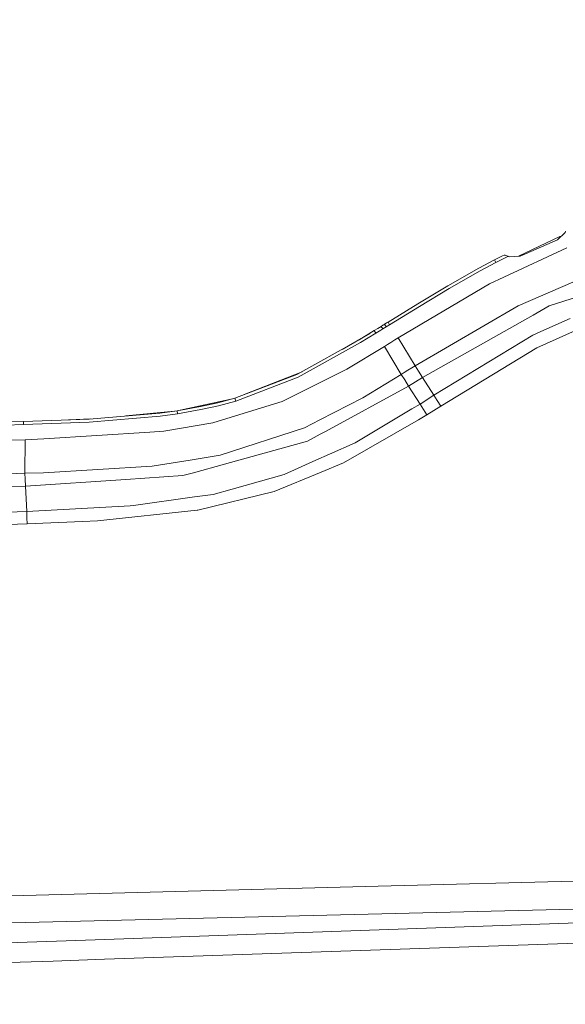
# Model space of a CAD drawing. Units: millimetres. Extents: x 645 to 10360, y -356 to 3654.
# Drawn here: x 2778 to 2969, y 2028 to 2373 of the extents above; entities that cross this region are included whole.
import ezdxf

# ---------------------------------------------------------------- set-up
doc = ezdxf.new("R2010")
doc.units = ezdxf.units.MM
doc.layers.add('1', color=7, linetype='Continuous', true_color=0xffffff)
doc.styles.add('blockfont', font='simplex.shx')
doc.dimstyles.get("Standard").update_dxf_attribs({"dimtxt": 0.18, "dimasz": 0.18, "dimexe": 0.18, "dimexo": 0.0625, "dimgap": 0.09, "dimtad": 0, "dimtih": 1, "dimtoh": 1, "dimdec": 4, "dimzin": 0, "dimdsep": 46, "dimtxsty": 'Standard', "dimcen": 0.09, "dimadec": 0, "dimazin": 0, "dimtfac": 1, "dimtdec": 4, "dimtofl": 0, "dimtmove": 0, "dimatfit": 3, "dimfxl": 1, "dimtolj": 1, "dimtzin": 0, "dimarcsym": 0})

# ---------------------------------------------------------------- blocks, each defined once
blk = doc.blocks.new('_U7')
at = {"layer": '1', "color": 18, "lineweight": 13}
for p, q in [((844.75006, 1254.050024), (844.75006, 3321.66128)), ((844.75006, 3319.66128), (2582.020863, 3319.66128)), ((4820, 3319.66128), (3082.729197, 3319.66128)), ((2613.885447, 3244.66128), (2588.885447, 3244.66128)), ((2588.885447, 3244.66128), (2588.885447, 3150.91128)), ((2845.552113, 3244.66128), (2820.552113, 3244.66128)), ((2845.552113, 3150.91128), (2845.552113, 3244.66128)), ((2588.885447, 3150.91128), (2613.885447, 3150.91128)), ((2820.552113, 3150.91128), (2845.552113, 3150.91128))]:
    blk.add_line(p, q, dxfattribs=at)
at = {"layer": '1', "color": 18, "lineweight": 70}
for points in [[(844.75006, 3319.66128), (894.750011, 3333.05874), (894.750109, 3306.263821)], [(4820, 3319.66128), (4770.000049, 3306.263821), (4769.999951, 3333.05874)]]:
    blk.add_solid(points, dxfattribs=at)
at = {"layer": '1', "color": 18, "linetype": 'Continuous', "lineweight": 13, "char_height": 50, "attachment_point": 7, "line_spacing_factor": 0.903614, "style": 'blockfont'}
for s, insert in [('\\W1.2899;156.5', (2586.170863, 3280.765447)), ('\\W1.1047;BBC', (2925.441697, 3280.765447)), ('\\W1.1591;3975', (2613.410447, 3158.890447))]:
    blk.add_mtext(s, dxfattribs=dict(at, insert=insert))

msp = doc.modelspace()

# ---------------------------------------------------------------- linework, layer by layer
at = {"layer": '1', "color": 18, "linetype": 'Continuous', "lineweight": 13}
for p, q in [((2969.511164, 2298.536278), (2969.311131, 2298.090436)), ((2953.029005, 2289.756491), (2967.546119, 2296.620347)), ((2966.621054, 2295.50121), (2953.631772, 2289.792515)), ((2969.311131, 2298.090436), (2966.621054, 2295.50121)), ((2967.546119, 2296.620347), (2967.907447, 2296.739376)), ((2969.89478, 2292.732216), (2947.830094, 2282.386042)), ((2944.630994, 2288.480975), (2939.110173, 2285.55391)), ((2946.008099, 2289.192416), (2944.630994, 2288.480975)), ((2944.630994, 2288.480975), (2945.107831, 2287.520148)), ((2946.484936, 2288.231827), (2945.107831, 2287.520148)), ((2946.008099, 2289.192416), (2947.384967, 2289.903857)), ((2946.484936, 2288.231827), (2947.862042, 2288.943507)), ((2947.933091, 2290.189005), (2947.384967, 2289.903857)), ((2947.862042, 2288.943507), (2949.239148, 2289.655186)), ((2948.305024, 2290.089346), (2947.933091, 2290.189005)), ((2948.305024, 2290.089346), (2949.162377, 2289.812066)), ((2949.396027, 2289.736249), (2949.162377, 2289.812066)), ((2949.396027, 2289.736249), (2949.239148, 2289.655186)), ((2949.893845, 2289.569117), (2949.396027, 2289.736249)), ((2953.631772, 2289.792515), (2949.893845, 2289.569117)), ((2939.110173, 2285.55391), (2928.238286, 2279.41034)), ((2939.607514, 2284.603812), (2928.766145, 2278.476454)), ((2945.107831, 2287.520148), (2939.607514, 2284.603812)), ((2947.830094, 2282.386042), (2942.899359, 2280.074097)), ((2942.899359, 2280.074097), (2910.840167, 2261.116482)), ((2928.238286, 2279.41034), (2917.719258, 2273.111798)), ((2928.766145, 2278.476454), (2918.264998, 2272.187687)), ((2952.848567, 2272.418), (2972.057713, 2280.673243)), ((2974.025859, 2275.699116), (2963.726176, 2272.332408)), ((2907.290591, 2266.686417), (2917.719258, 2273.111798)), ((2918.264998, 2272.187687), (2907.842768, 2265.765168)), ((2952.848567, 2272.418), (2916.772736, 2251.332499)), ((2963.726176, 2272.332408), (2958.108319, 2269.155718)), ((2958.108319, 2269.155718), (2919.372214, 2247.251965)), ((2960.864676, 2263.341404), (2971.159829, 2267.983891)), ((2902.464999, 2263.692118), (2903.671159, 2264.440514)), ((2904.274596, 2264.814831), (2903.671159, 2264.440514)), ((2904.826297, 2263.893105), (2904.222859, 2263.518788)), ((2904.877795, 2265.189387), (2904.274596, 2264.814831)), ((2905.429734, 2264.267661), (2904.826297, 2263.893105)), ((2904.877795, 2265.189387), (2905.480994, 2265.563466)), ((2905.429734, 2264.267661), (2904.877795, 2265.189387)), ((2905.429734, 2264.267661), (2906.032933, 2264.641978)), ((2905.782593, 2265.750624), (2905.480994, 2265.563466)), ((2906.084193, 2265.937783), (2905.782593, 2265.750624)), ((2906.334533, 2264.829136), (2906.032933, 2264.641978)), ((2906.084193, 2265.937783), (2906.687392, 2266.3121)), ((2906.636132, 2265.016295), (2906.084193, 2265.937783)), ((2906.334533, 2264.829136), (2906.636132, 2265.016295)), ((2906.636132, 2265.016295), (2907.239331, 2265.390612)), ((2906.988992, 2266.499259), (2906.687392, 2266.3121)), ((2907.290591, 2266.686417), (2906.988992, 2266.499259)), ((2907.541169, 2265.577771), (2907.239331, 2265.390612)), ((2907.842768, 2265.765168), (2907.290591, 2266.686417)), ((2907.541169, 2265.577771), (2907.842768, 2265.765168)), ((2875.394238, 2248.319127), (2897.152556, 2260.41434)), ((2891.18065, 2257.094622), (2900.904457, 2262.729263)), ((2897.152556, 2260.41434), (2902.464999, 2263.692118)), ((2903.016461, 2262.770154), (2897.697819, 2259.487845)), ((2902.464999, 2263.692118), (2903.016461, 2262.770154)), ((2903.016461, 2262.770154), (2903.0167, 2262.770154)), ((2904.222859, 2263.518788), (2903.0167, 2262.770154)), ((2908.329381, 2259.560563), (2909.692658, 2260.405518)), ((2910.840167, 2261.116482), (2909.692658, 2260.405518)), ((2916.772736, 2251.332499), (2910.840167, 2261.116482)), ((2923.348321, 2241.028763), (2957.999362, 2262.049414)), ((2957.999362, 2262.049414), (2960.864676, 2263.341404)), ((2972.976102, 2263.783194), (2959.404362, 2257.703759)), ((2897.697819, 2259.487845), (2875.829829, 2247.331358)), ((2906.016721, 2258.127429), (2892.865075, 2250.169016)), ((2907.061709, 2258.775212), (2906.016721, 2258.127429)), ((2911.945714, 2248.334147), (2906.016721, 2258.127429)), ((2908.329381, 2259.560563), (2907.061709, 2258.775212)), ((2959.404362, 2257.703759), (2925.772561, 2237.262465)), ((2873.49738, 2240.496136), (2892.628802, 2250.026204)), ((2892.628802, 2250.026204), (2892.865075, 2250.169016)), ((2914.260043, 2249.771573), (2915.624274, 2250.619151)), ((2916.772736, 2251.332499), (2915.624274, 2250.619151)), ((2917.969359, 2249.454238), (2916.772736, 2251.332499)), ((2853.663815, 2240.046002), (2875.394238, 2248.319127)), ((2875.829829, 2247.331358), (2853.926314, 2238.991238)), ((2856.889393, 2241.274032), (2877.158986, 2249.300131)), ((2911.945714, 2248.334147), (2898.494853, 2240.168549)), ((2912.991656, 2248.983838), (2911.945714, 2248.334147)), ((2911.945714, 2248.334147), (2913.132323, 2246.454932)), ((2912.991656, 2248.983838), (2914.260043, 2249.771573)), ((2919.372214, 2247.251965), (2914.524211, 2244.250275)), ((2919.372214, 2247.251965), (2917.969359, 2249.454238)), ((2923.348321, 2241.028763), (2919.372214, 2247.251965)), ((2914.524211, 2244.250275), (2885.35942, 2228.362538)), ((2914.524211, 2244.250275), (2913.132323, 2246.454932)), ((2918.508185, 2237.947918), (2914.524211, 2244.250275)), ((2834.500313, 2235.806991), (2852.795326, 2239.813572)), ((2847.647799, 2238.435961), (2853.663815, 2240.046002)), ((2853.663815, 2240.046002), (2853.925599, 2238.991)), ((2870.168103, 2238.837697), (2873.49738, 2240.496136)), ((2883.438481, 2232.428528), (2898.494853, 2240.168549)), ((2923.348321, 2241.028763), (2918.508185, 2237.947918)), ((2924.560441, 2239.145495), (2923.348321, 2241.028763)), ((2833.455695, 2235.619999), (2841.568364, 2237.072207)), ((2841.568364, 2237.072207), (2847.647799, 2238.435961)), ((2847.861899, 2237.368084), (2841.738118, 2235.99384)), ((2846.253051, 2231.433131), (2870.168103, 2238.837697)), ((2847.861899, 2237.368084), (2853.925599, 2238.991)), ((2853.925599, 2238.991), (2853.926314, 2238.991238)), ((2895.726813, 2224.403121), (2915.608062, 2236.223437)), ((2918.508185, 2237.947918), (2915.608062, 2236.223437)), ((2918.508185, 2237.947918), (2919.709815, 2236.060359)), ((2920.911444, 2234.173037), (2925.772561, 2237.262465)), ((2925.772561, 2237.262465), (2924.560441, 2239.145495)), ((2792.719157, 2232.339902), (2803.141812, 2232.751733)), ((2827.400817, 2233.66759), (2802.551879, 2231.601931)), ((2827.318324, 2234.760739), (2802.557601, 2232.703187)), ((2815.460266, 2233.775365), (2832.520932, 2235.489128)), ((2833.455695, 2235.619999), (2827.318324, 2234.760739)), ((2827.400817, 2233.66759), (2833.570374, 2234.531619)), ((2833.570374, 2234.531619), (2833.455695, 2235.619999)), ((2833.570374, 2234.531619), (2833.570851, 2234.531619)), ((2841.738118, 2235.99384), (2833.570851, 2234.531619)), ((2920.911444, 2234.173037), (2917.952193, 2232.466199)), ((2920.911444, 2234.173037), (2919.709815, 2236.060359)), ((2779.587878, 2230.753161), (2773.38828, 2230.559088)), ((2773.41832, 2231.662013), (2779.616488, 2231.856085)), ((2779.616488, 2231.856085), (2779.587878, 2230.753161)), ((2779.587878, 2230.753161), (2779.588355, 2230.753399)), ((2802.551879, 2231.601931), (2779.588355, 2230.753399)), ((2779.616488, 2231.856085), (2802.557601, 2232.703187)), ((2845.961226, 2231.34277), (2828.694953, 2228.396632)), ((2845.961226, 2231.34277), (2846.253051, 2231.433131)), ((2848.452939, 2219.995953), (2877.998246, 2229.632117)), ((2877.998246, 2229.632117), (2883.438481, 2232.428528)), ((2891.663684, 2217.304446), (2917.952193, 2232.466199)), ((2823.808326, 2228.09694), (2786.634101, 2225.81742)), ((2828.694953, 2228.396632), (2823.808326, 2228.09694)), ((2883.527173, 2227.364279), (2879.027022, 2224.912859)), ((2885.35942, 2228.362538), (2883.527173, 2227.364279)), ((2780.130996, 2225.418784), (2774.252785, 2225.251175)), ((2780.040635, 2213.67047), (2780.130996, 2225.418784)), ((2786.634101, 2225.81742), (2780.130996, 2225.418784)), ((2850.02674, 2216.894843), (2879.027022, 2224.912859)), ((2895.726813, 2224.403121), (2886.793031, 2220.378853)), ((2838.022603, 2218.318202), (2848.452939, 2219.995953)), ((2882.015122, 2218.22641), (2886.793031, 2220.378853)), ((2824.658288, 2216.168858), (2786.576642, 2213.88147)), ((2838.022603, 2218.318202), (2824.658288, 2216.168858)), ((2850.02674, 2216.894843), (2839.135779, 2213.883616)), ((2870.882643, 2213.211514), (2882.015122, 2218.22641)), ((2891.663684, 2217.304446), (2883.920563, 2214.121319)), ((2774.152888, 2213.48498), (2780.040635, 2213.67047)), ((2780.040635, 2213.67047), (2786.576642, 2213.88147)), ((2780.140532, 2211.63509), (2780.040635, 2213.67047)), ((2835.44959, 2212.864377), (2815.420998, 2211.515881)), ((2835.44959, 2212.864377), (2839.135779, 2213.883616)), ((2870.882643, 2213.211514), (2852.727546, 2208.15704)), ((2867.443217, 2207.347848), (2883.920563, 2214.121319)), ((2713.914527, 2207.370736), (2780.262603, 2209.148861)), ((2780.262603, 2209.148861), (2780.140532, 2211.63509)), ((2780.262603, 2209.148861), (2815.420998, 2211.515881)), ((2780.702008, 2200.285412), (2780.262603, 2209.148861)), ((2818.052424, 2202.387549), (2839.442385, 2205.377795)), ((2846.076144, 2206.305005), (2839.442385, 2205.377795)), ((2840.672864, 2200.813271), (2867.443217, 2207.347848)), ((2852.727546, 2208.15704), (2846.076144, 2206.305005)), ((2780.702008, 2200.285412), (2816.961182, 2202.326275)), ((2818.052424, 2202.387549), (2816.961182, 2202.326275)), ((2714.387311, 2197.972275), (2780.702008, 2200.285412)), ((2780.752076, 2198.104121), (2780.702008, 2200.285412)), ((2805.463923, 2197.065331), (2840.370549, 2200.781085)), ((2840.672864, 2200.813271), (2840.370549, 2200.781085)), ((2714.433087, 2193.661429), (2780.802382, 2195.922829)), ((2780.802382, 2195.922829), (2780.752076, 2198.104121)), ((2800.271643, 2196.773507), (2780.802382, 2195.922829)), ((2805.463923, 2197.065331), (2800.271643, 2196.773507)), ((2903.796328, 2068.930395), (3070.181979, 2073.27009)), ((2672.75299, 2062.982567), (2903.796328, 2068.930395)), ((2980.605496, 2061.168201), (2709.503545, 2054.561861)), ((2980.498446, 2056.343563), (2808.044089, 2050.30442)), ((2808.044089, 2050.30442), (2709.236039, 2046.844251)), ((2988.034858, 2049.451359), (2807.936324, 2043.34975)), ((2807.936324, 2043.34975), (2789.981974, 2042.741545)), ((2713.00043, 2040.13253), (2789.981974, 2042.741545))]:
    msp.add_line(p, q, dxfattribs=at)

# ---------------------------------------------------------------- dimensions: what is measured, and where the dimension line sits
dim = msp.add_linear_dim(base=(844.75006, 3319.66128), p1=(4820, 3450), p2=(844.75006, 1254.050024), text='<>\\P[\\C18;\\H50.00;\\Fsimplex.shx;3975\\Fsimplex.shx;\\H50.00;\\C18; ]\\C18;\\H50.00;\\Fsimplex.shx;BBC\\Fsimplex.shx;\\H50.00;\\C18;', dimstyle='Standard', override={"dimtxt": 50, "dimasz": 50, "dimexe": 2, "dimexo": 0, "dimgap": 1.5, "dimtih": 1, "dimtoh": 1, "dimdec": 1, "dimlfac": 0.03937, "dimzin": 8, "dimdsep": 46, "dimlunit": 2, "dimtxsty": 'blockfont', "dimsah": 1, "dimse1": 0, "dimse2": 0, "dimsd1": 0, "dimsd2": 0, "dimclrd": 18, "dimclre": 18, "dimclrt": 18, "dimtol": 0, "dimtm": -0.1, "dimtfac": 1, "dimtdec": 2, "dimtofl": 1, "dimtmove": 0, "dimtzin": 8, "dimlwd": 13, "dimlwe": 13}, dxfattribs=at)
dim.commit()
dim.dimension.update_dxf_attribs({"geometry": '_U7', "text_midpoint": (2832.37503, 3319.66128), "dimtype": 160})

doc.saveas('drawing.dxf')
